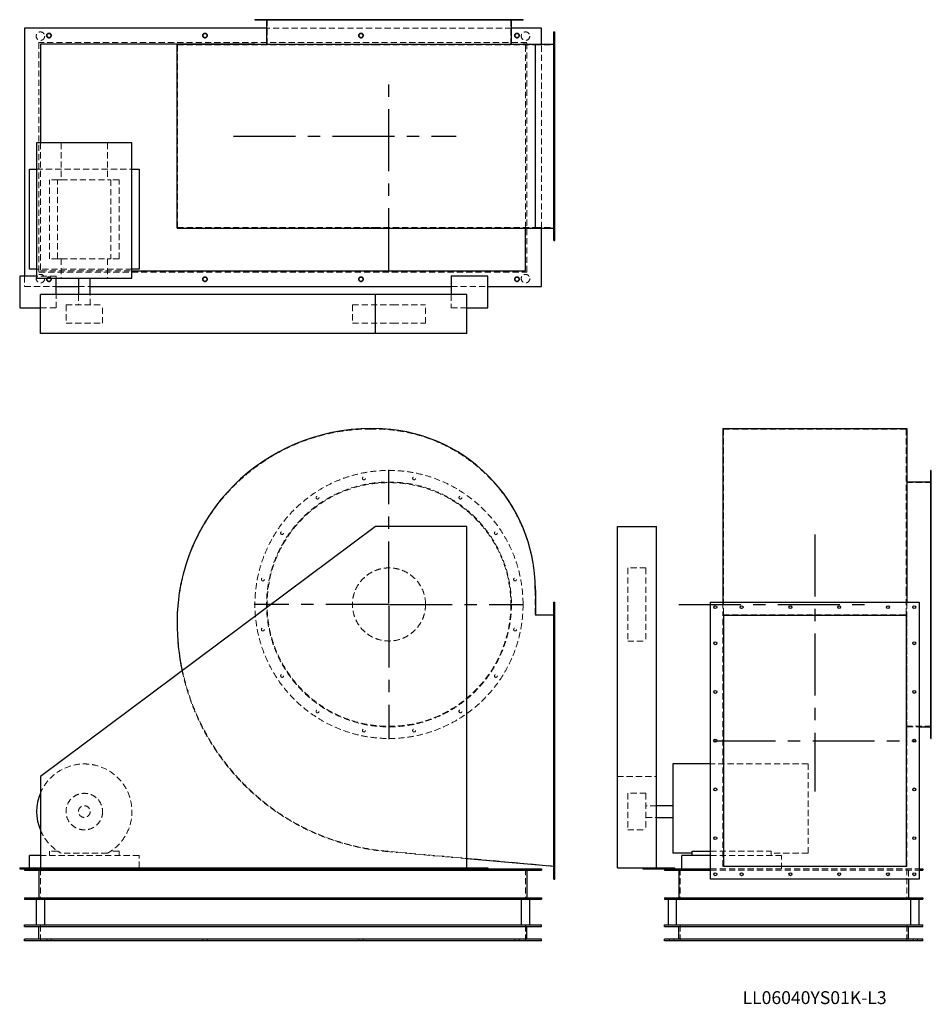
# Model space of a CAD drawing. Units: millimetres. Extents: x 140 to 3880, y 1104 to 5145.
import ezdxf

# ---------------------------------------------------------------- set-up
doc = ezdxf.new("R2010")
doc.units = ezdxf.units.MM
doc.header["$LTSCALE"] = 20
for name, pattern in [('CENTERX2', [20.32, 12.7, -2.54, 2.54, -2.54]), ('HIDDEN', [1.905, 1.27, -0.635]), ('PHANTOM', [12.7, 6.35, -1.27, 1.27, -1.27, 1.27, -1.27])]:
    doc.linetypes.add(name, pattern=pattern)
doc.layers.add('1', color=4, linetype='Continuous', lineweight=25)
doc.layers.add('基礎穴', color=1, linetype='PHANTOM', lineweight=35)
doc.layers.add('2', color=3, linetype='CENTERX2')
doc.styles.add('SLDTEXTSTYLE0', font='TXT', dxfattribs={"width": 0.7, "bigfont": 'bigfont'})

# ---------------------------------------------------------------- blocks, each defined once
blk = doc.blocks.new('SW_CENTERMARKSYMBOL_0')
at = {"layer": '2', "color": 0}
for p, q in [((0, 5), (0, 552.5)), ((-5, 0), (-552.5, 0)), ((0, 0), (-2.5, 0)), ((0, 0), (0, 2.5)), ((0, 0), (0, -2.5)), ((0, 0), (2.5, 0)), ((5, 0), (552.5, 0)), ((0, -5), (0, -552.5))]:
    blk.add_line(p, q, dxfattribs=at)

msp = doc.modelspace()

# ---------------------------------------------------------------- linework, layer by layer
at = {"color": 7, "linetype": 'HIDDEN', "lineweight": 18}
for p, q in [((1131.6, 5144.6), (1131.6, 5142.3)), ((1143.6, 5142.3), (1143.6, 5144.6)), ((1155, 5144.6), (1155, 5041.6)), ((1210.4, 5144.6), (1210.4, 5142.3)), ((1222.4, 5142.3), (1222.4, 5144.6)), ((1355.9, 5144.6), (1355.9, 5142.3)), ((1367.9, 5142.3), (1367.9, 5144.6)), ((1546.1, 5144.6), (1546.1, 5142.3)), ((1558.1, 5142.3), (1558.1, 5144.6)), ((1751.9, 5144.6), (1751.9, 5142.3)), ((1763.9, 5142.3), (1763.9, 5144.6)), ((1942, 5144.6), (1942, 5142.3)), ((1954, 5142.3), (1954, 5144.6)), ((2087.6, 5144.6), (2087.6, 5142.3)), ((2099.6, 5142.3), (2099.6, 5144.6)), ((2155, 5041.6), (2155, 5144.6)), ((2166.3, 5144.6), (2166.3, 5142.3)), ((2178.3, 5142.3), (2178.3, 5144.6)), ((2157.3, 5109.6), (1152.7, 5109.6)), ((2335, 5080.6), (2331, 5080.6)), ((2331, 5068.6), (2335, 5068.6)), ((2221, 5050.6), (219, 5050.6)), ((219, 5050.6), (219, 4108.6)), ((787, 4291.6), (787, 5041.6)), ((787, 5041.6), (1581, 5041.6)), ((1581, 5041.6), (1594.5, 5041.6)), ((1594.5, 5041.6), (2254, 5041.6)), ((2215, 4289.3), (2215, 5043.9)), ((2221, 4108.6), (2221, 5050.6)), ((2254, 4291.6), (2254, 5041.6)), ((2254, 5041.6), (2335, 5041.6)), ((2280, 4289.3), (2280, 5043.9)), ((2335, 4972.6), (2331, 4972.6)), ((2331, 4960.6), (2335, 4960.6)), ((2335, 4772.6), (2331, 4772.6)), ((2331, 4760.6), (2335, 4760.6)), ((225, 4639.1), (225, 4114.6)), ((310.2, 4639.1), (310.2, 4487.6)), ((499.7, 4639.1), (499.7, 4487.6)), ((2335, 4572.6), (2331, 4572.6)), ((209.5, 4530.6), (600.5, 4530.6)), ((2331, 4560.6), (2335, 4560.6)), ((262, 4163.6), (262, 4487.6)), ((295.5, 4487.6), (262, 4487.6)), ((295.5, 4163.6), (295.5, 4487.6)), ((295.5, 4487.6), (310.2, 4487.6)), ((310.2, 4487.6), (499.7, 4487.6)), ((499.7, 4487.6), (514.4, 4487.6)), ((514.4, 4487.6), (514.4, 4163.6)), ((548, 4487.6), (514.4, 4487.6)), ((548, 4163.6), (548, 4487.6)), ((2335, 4372.6), (2331, 4372.6)), ((2331, 4360.6), (2335, 4360.6)), ((787, 4291.6), (1581, 4291.6)), ((1581, 4291.6), (1594.5, 4291.6)), ((1594.5, 4291.6), (2254, 4291.6)), ((2254, 4291.6), (2335, 4291.6)), ((2335, 4264.6), (2331, 4264.6)), ((2331, 4252.6), (2335, 4252.6)), ((295.5, 4163.6), (262, 4163.6)), ((295.5, 4163.6), (310.2, 4163.6)), ((310.2, 4163.6), (310.2, 4084.1)), ((310.2, 4163.6), (499.7, 4163.6)), ((499.7, 4163.6), (514.4, 4163.6)), ((499.7, 4163.6), (499.7, 4084.1)), ((548, 4163.6), (514.4, 4163.6)), ((160, 4091.6), (160, 4049.6)), ((600.5, 4120.6), (209.5, 4120.6)), ((290, 4091.6), (209.5, 4091.6)), ((219, 4108.6), (2221, 4108.6)), ((225, 4114.6), (600.5, 4114.6)), ((290, 4084.1), (290, 4091.6)), ((160, 4049.6), (290, 4049.6)), ((381, 4049.6), (429, 4049.6)), ((1910, 4049.6), (2060, 4049.6)), ((290, 3961.6), (290, 4016.6)), ((381, 4016.6), (381, 3974.1)), ((429, 3974.1), (429, 4016.6)), ((1910, 4016.6), (1910, 3961.6)), ((225, 3961.6), (290, 3961.6)), ((330, 3974.1), (480, 3974.1)), ((330, 3974.1), (330, 3899.1)), ((480, 3899.1), (480, 3974.1)), ((1505, 3974.1), (1670.4, 3974.1)), ((1505, 3974.1), (1505, 3899.1)), ((1670.4, 3974.1), (1805, 3974.1)), ((1805, 3899.1), (1805, 3974.1)), ((1910, 3961.6), (1975, 3961.6)), ((330, 3899.1), (480, 3899.1)), ((1505, 3899.1), (1670.4, 3899.1)), ((1670.4, 3899.1), (1805, 3899.1)), ((1581, 3464.9), (1594.5, 3464.9)), ((3026.8, 3464.9), (3776.8, 3464.9)), ((3026.8, 3464.9), (3026.8, 2805.4)), ((3776.8, 3464.9), (3776.8, 2805.4)), ((3879.8, 3244.9), (3776.8, 3244.9)), ((3879.8, 3268.3), (3877.5, 3268.3)), ((3877.5, 3256.3), (3879.8, 3256.3)), ((3879.8, 3189.5), (3877.5, 3189.5)), ((3877.5, 3177.5), (3879.8, 3177.5)), ((3879.8, 3044), (3877.5, 3044)), ((3877.5, 3032), (3879.8, 3032)), ((2634.3, 2894.9), (2634.3, 2894.1)), ((2709.3, 2894.9), (2634.3, 2894.9)), ((2634.3, 2894.1), (2634.3, 2594.9)), ((2709.3, 2894.9), (2709.3, 2894.1)), ((2709.3, 2894.1), (2709.3, 2594.9)), ((3879.8, 2853.8), (3877.5, 2853.8)), ((3877.5, 2841.8), (3879.8, 2841.8)), ((2254, 2805.4), (2254, 2700.9)), ((3026.8, 2805.4), (3026.8, 2700.9)), ((3776.8, 2805.4), (3776.8, 2700.9)), ((3024.5, 2753.9), (3024.5, 2702.5)), ((3779.1, 2753.9), (3779.1, 2702.5)), ((3779.8, 2753.9), (3779.8, 2194.9)), ((2335, 2739.9), (2331, 2739.9)), ((2331, 2727.9), (2335, 2727.9)), ((2254, 2700.9), (2335, 2700.9)), ((3024.5, 2702.5), (3779.1, 2702.5)), ((3024.5, 1669.7), (3024.5, 2702.5)), ((3779.1, 1669.7), (3779.1, 2702.5)), ((3879.8, 2648), (3877.5, 2648)), ((3877.5, 2636), (3879.8, 2636)), ((2335, 2591.9), (2331, 2591.9)), ((2634.3, 2594.9), (2709.3, 2594.9)), ((2331, 2579.9), (2335, 2579.9)), ((3879.8, 2457.8), (3877.5, 2457.8)), ((3877.5, 2445.8), (3879.8, 2445.8)), ((2335, 2391.9), (2331, 2391.9)), ((2331, 2379.9), (2335, 2379.9)), ((3879.8, 2312.3), (3877.5, 2312.3)), ((3877.5, 2300.3), (3879.8, 2300.3)), ((3776.8, 2244.9), (3879.8, 2244.9)), ((3779.8, 2242.6), (3829.8, 2242.6)), ((3879.8, 2233.5), (3877.5, 2233.5)), ((2335, 2191.9), (2331, 2191.9)), ((3779.1, 2194.9), (3779.8, 2194.9)), ((3877.5, 2221.5), (3879.8, 2221.5)), ((2331, 2179.9), (2335, 2179.9)), ((3374.3, 2090.4), (2973.8, 2090.4)), ((3374.3, 1723.9), (3374.3, 2090.4)), ((2591.8, 2039.4), (2751.8, 2039.4)), ((2335, 1991.9), (2331, 1991.9)), ((2331, 1979.9), (2335, 1979.9)), ((2634.3, 1969.9), (2634.3, 1820.3)), ((2709.3, 1969.9), (2634.3, 1969.9)), ((2709.3, 1969.9), (2709.3, 1820.3)), ((2751.8, 1918.9), (2709.3, 1918.9)), ((2709.3, 1870.9), (2751.8, 1870.9)), ((2634.3, 1820.3), (2634.3, 1819.9)), ((2634.3, 1819.9), (2709.3, 1819.9)), ((2709.3, 1820.3), (2709.3, 1819.9)), ((2335, 1791.9), (2331, 1791.9)), ((2331, 1779.9), (2335, 1779.9)), ((630, 1714.9), (225, 1714.9)), ((295.5, 1732.9), (262, 1732.9)), ((262, 1732.9), (262, 1714.9)), ((499.7, 1723.9), (310.2, 1723.9)), ((548, 1732.9), (514.4, 1732.9)), ((548, 1714.9), (548, 1732.9)), ((630, 1664.4), (630, 1714.9)), ((1975, 1701.5), (1644.9, 1731.1)), ((2335, 1670.9), (1645, 1732.7)), ((2973.8, 1732.9), (3222.8, 1732.9)), ((3265.8, 1714.9), (2973.8, 1714.9)), ((3222.8, 1714.9), (3222.8, 1732.9)), ((3374.3, 1723.9), (3222.8, 1723.9)), ((3265.8, 1659.9), (3265.8, 1714.9)), ((180, 1659.9), (180, 1664.4)), ((225, 1659.9), (225, 1534.9)), ((2215, 1659.9), (2215, 1534.9)), ((2849.8, 1659.9), (2849.8, 1534.9)), ((2973.8, 1659.9), (3829.8, 1659.9)), ((3779.1, 1669.7), (3024.5, 1669.7)), ((3779.8, 1659.9), (3779.8, 1534.9)), ((2335, 1643.9), (2331, 1643.9)), ((2331, 1631.9), (2335, 1631.9)), ((2973.8, 1653.9), (3829.8, 1653.9)), ((3785.8, 1653.9), (3785.8, 1617.9)), ((225, 1364.9), (225, 1429.9)), ((2215, 1364.9), (2215, 1429.9)), ((2849.8, 1364.9), (2849.8, 1429.9)), ((3779.8, 1364.9), (3779.8, 1429.9)), ((251, 1370.9), (251, 1364.9)), ((269, 1364.9), (269, 1370.9)), ((891, 1370.9), (891, 1364.9)), ((909, 1364.9), (909, 1370.9)), ((1531, 1370.9), (1531, 1364.9)), ((1549, 1364.9), (1549, 1370.9)), ((2171, 1370.9), (2171, 1364.9)), ((2189, 1364.9), (2189, 1370.9)), ((2805.8, 1370.9), (2805.8, 1364.9)), ((2823.8, 1364.9), (2823.8, 1370.9)), ((3805.8, 1370.9), (3805.8, 1364.9)), ((3823.8, 1364.9), (3823.8, 1370.9))]:
    msp.add_line(p, q, dxfattribs=at)
for centre, radius in [((225, 5077.1), 17.5), ((2215, 5077.1), 17.5), ((260, 5079.6), 9), ((900, 5079.6), 9), ((1540, 5079.6), 9), ((2180, 5079.6), 9), ((225, 4082.1), 17.5), ((260, 4079.6), 9), ((900, 4079.6), 9), ((1540, 4079.6), 9), ((2180, 4079.6), 9), ((2215, 4082.1), 17.5), ((1655, 2744.9), 550), ((1655, 2744.9), 502.3), ((1655, 2744.9), 500), ((1552.1, 3262.3), 6), ((1757.9, 3262.3), 6), ((1361.9, 3183.5), 6), ((1948, 3183.5), 6), ((1216.4, 3038), 6), ((2093.6, 3038), 6), ((1655, 2744.9), 150), ((1137.6, 2847.8), 6), ((2172.3, 2847.8), 6), ((1137.6, 2642), 6), ((2172.3, 2642), 6), ((1216.4, 2451.8), 6), ((2093.6, 2451.8), 6), ((1361.9, 2306.3), 6), ((1948, 2306.3), 6), ((1552.1, 2227.5), 6), ((1757.9, 2227.5), 6), ((405, 1894.9), 75), ((405, 1894.9), 24)]:
    msp.add_circle(centre, radius, dxfattribs=at)
for centre, radius, start, end in [((1581, 2670.9), 794, 90, 180), ((1594.5, 2805.4), 659.5, 0, 90), ((1729, 2670.9), 942, 180, 264.8858), ((1729, 2670.9), 943.6, 192.1173, 264.8858), ((405, 1894.9), 195.5, 298.9928, 157.031), ((405, 1894.9), 195.5, 202.969, 241.0072)]:
    msp.add_arc(centre, radius, start, end, dxfattribs=at)
at = {"layer": '1'}
for p, q in [((1105, 5144.6), (1105, 5142.3)), ((2205, 5144.6), (1105, 5144.6)), ((2205, 5142.3), (1105, 5142.3)), ((1152.7, 5142.3), (1152.7, 5044.6)), ((2157.3, 5044.6), (2157.3, 5142.3)), ((2205, 5142.3), (2205, 5144.6)), ((160, 5109.6), (160, 4091.6)), ((1152.7, 5109.6), (160, 5109.6)), ((2280, 5109.6), (2157.3, 5109.6)), ((2280, 5043.9), (2280, 5109.6)), ((2331, 4238.6), (2331, 5094.6)), ((2331, 5094.6), (2335, 5094.6)), ((2335, 4238.6), (2335, 5094.6)), ((1105, 5044.6), (225, 5044.6)), ((225, 5044.6), (225, 4639.1)), ((785.4, 4289.3), (785.4, 5043.9)), ((785.4, 5043.9), (1581, 5043.9)), ((1105, 5044.6), (1105, 5043.9)), ((1105, 5044.6), (2205, 5044.6)), ((1581, 5043.9), (1594.5, 5043.9)), ((1594.5, 5043.9), (2255.6, 5043.9)), ((2205, 5043.9), (2205, 5044.6)), ((2215, 5044.6), (2205, 5044.6)), ((2215, 5043.9), (2215, 5044.6)), ((2255.6, 4289.3), (2255.6, 5043.9)), ((2255.6, 5043.9), (2331, 5043.9)), ((209.5, 4639.1), (209.5, 4084.1)), ((600.5, 4639.1), (209.5, 4639.1)), ((600.5, 4084.1), (600.5, 4639.1)), ((180, 4120.6), (180, 4530.6)), ((180, 4530.6), (209.5, 4530.6)), ((600.5, 4530.6), (630, 4530.6)), ((630, 4530.6), (630, 4120.6)), ((785.4, 4289.3), (1581, 4289.3)), ((1581, 4289.3), (1594.5, 4289.3)), ((1594.5, 4289.3), (2255.6, 4289.3)), ((2215, 4114.6), (2215, 4289.3)), ((2255.6, 4289.3), (2331, 4289.3)), ((2280, 4049.6), (2280, 4289.3)), ((2331, 4238.6), (2335, 4238.6)), ((209.5, 4091.6), (140, 4091.6)), ((140, 4091.6), (140, 3961.6)), ((209.5, 4120.6), (180, 4120.6)), ((209.5, 4084.1), (600.5, 4084.1)), ((290, 4016.6), (290, 4084.1)), ((381, 4084.1), (381, 4016.6)), ((429, 4016.6), (429, 4084.1)), ((630, 4120.6), (600.5, 4120.6)), ((600.5, 4114.6), (2215, 4114.6)), ((2060, 4091.6), (1910, 4091.6)), ((1910, 4091.6), (1910, 4016.6)), ((2060, 3961.6), (2060, 4091.6)), ((290, 4049.6), (381, 4049.6)), ((429, 4049.6), (1910, 4049.6)), ((2060, 4049.6), (2280, 4049.6)), ((225, 3856.6), (225, 4016.6)), ((1600, 4016.6), (225, 4016.6)), ((1600, 3856.6), (1600, 4016.6)), ((1975, 4016.6), (1600, 4016.6)), ((1975, 3856.6), (1975, 4016.6)), ((140, 3961.6), (225, 3961.6)), ((1975, 3961.6), (2060, 3961.6)), ((1600, 3856.6), (225, 3856.6)), ((1975, 3856.6), (1600, 3856.6)), ((1581, 3466.5), (1594.5, 3466.5)), ((3024.5, 3466.5), (3779.1, 3466.5)), ((3024.5, 3466.5), (3024.5, 2805.4)), ((3779.1, 3466.5), (3779.1, 2805.4)), ((3779.8, 3294.9), (3779.1, 3294.9)), ((3779.8, 3294.9), (3779.8, 2753.9)), ((3879.8, 3294.9), (3877.5, 3294.9)), ((3877.5, 2194.9), (3877.5, 3294.9)), ((3879.8, 2194.9), (3879.8, 3294.9)), ((3877.5, 3247.2), (3779.8, 3247.2)), ((1600, 3064.4), (225, 2039.4)), ((1975, 3064.4), (1600, 3064.4)), ((1975, 1664.4), (1975, 3064.4)), ((2591.8, 1664.4), (2591.8, 3064.4)), ((2591.8, 3064.4), (2751.8, 3064.4)), ((2751.8, 1664.4), (2751.8, 3064.4)), ((2255.6, 2805.4), (2255.6, 2702.5)), ((3024.5, 2805.4), (3024.5, 2753.9)), ((3779.1, 2805.4), (3779.1, 2753.9)), ((2331, 2753.9), (2335, 2753.9)), ((2331, 1617.9), (2331, 2753.9)), ((2335, 1617.9), (2335, 2753.9)), ((2973.8, 2753.9), (3829.8, 2753.9)), ((2973.8, 1617.9), (2973.8, 2753.9)), ((3829.8, 2753.9), (3829.8, 1617.9)), ((2255.6, 2702.5), (2331, 2702.5)), ((3026.8, 2700.9), (3776.8, 2700.9)), ((3026.8, 2700.9), (3026.8, 1670.9)), ((3776.8, 2700.9), (3776.8, 1670.9)), ((3829.8, 2242.6), (3877.5, 2242.6)), ((3877.5, 2194.9), (3879.8, 2194.9)), ((2973.8, 2090.4), (2819.3, 2090.4)), ((2819.3, 2090.4), (2819.3, 1723.9)), ((225, 2039.4), (225, 1664.4)), ((2819.3, 1918.9), (2751.8, 1918.9)), ((2751.8, 1870.9), (2819.3, 1870.9)), ((180, 1664.4), (180, 1714.9)), ((225, 1714.9), (180, 1714.9)), ((2331, 1669.7), (1975, 1701.5)), ((2898.8, 1723.9), (2819.3, 1723.9)), ((2855.8, 1659.9), (2855.8, 1714.9)), ((2973.8, 1714.9), (2855.8, 1714.9)), ((2898.8, 1714.9), (2898.8, 1732.9)), ((2898.8, 1732.9), (2973.8, 1732.9)), ((140, 1664.4), (225, 1664.4)), ((140, 1664.4), (140, 1659.9)), ((140, 1659.9), (290, 1659.9)), ((160, 1659.9), (160, 1653.9)), ((225, 1664.4), (1975, 1664.4)), ((290, 1664.4), (290, 1659.9)), ((290, 1659.9), (1910, 1659.9)), ((630, 1659.9), (630, 1664.4)), ((1910, 1664.4), (1910, 1659.9)), ((1910, 1659.9), (2060, 1659.9)), ((1975, 1664.4), (2060, 1664.4)), ((2060, 1664.4), (2060, 1659.9)), ((2060, 1659.9), (2280, 1659.9)), ((2280, 1659.9), (2280, 1653.9)), ((2591.8, 1664.4), (2696.8, 1664.4)), ((2696.8, 1664.4), (2696.8, 1659.9)), ((2696.8, 1664.4), (2826.8, 1664.4)), ((2696.8, 1659.9), (2784.8, 1659.9)), ((2784.8, 1659.9), (2784.8, 1653.9)), ((2784.8, 1659.9), (2973.8, 1659.9)), ((2826.8, 1664.4), (2826.8, 1659.9)), ((3026.8, 1670.9), (3776.8, 1670.9)), ((3829.8, 1659.9), (3844.8, 1659.9)), ((3844.8, 1659.9), (3844.8, 1653.9)), ((160, 1653.9), (2280, 1653.9)), ((219, 1653.9), (219, 1540.9)), ((2221, 1653.9), (2221, 1540.9)), ((2331, 1617.9), (2335, 1617.9)), ((2784.8, 1653.9), (2973.8, 1653.9)), ((2843.8, 1653.9), (2843.8, 1540.9)), ((3829.8, 1617.9), (2973.8, 1617.9)), ((3785.8, 1617.9), (3785.8, 1540.9)), ((3829.8, 1653.9), (3844.8, 1653.9)), ((160, 1540.9), (160, 1534.9)), ((160, 1540.9), (2280, 1540.9)), ((2280, 1540.9), (2280, 1534.9)), ((2784.8, 1540.9), (2784.8, 1534.9)), ((2784.8, 1540.9), (3844.8, 1540.9)), ((3844.8, 1540.9), (3844.8, 1534.9)), ((160, 1534.9), (2280, 1534.9)), ((207.5, 1534.9), (207.5, 1429.9)), ((242.5, 1429.9), (242.5, 1534.9)), ((2197.5, 1534.9), (2197.5, 1429.9)), ((2232.5, 1429.9), (2232.5, 1534.9)), ((2784.8, 1534.9), (3844.8, 1534.9)), ((2799.8, 1534.9), (2799.8, 1429.9)), ((2834.8, 1429.9), (2834.8, 1534.9)), ((3794.8, 1534.9), (3794.8, 1429.9)), ((3829.8, 1429.9), (3829.8, 1534.9)), ((160, 1429.9), (2280, 1429.9)), ((160, 1423.9), (160, 1429.9)), ((160, 1423.9), (2280, 1423.9)), ((219, 1370.9), (219, 1423.9)), ((2221, 1370.9), (2221, 1423.9)), ((2280, 1423.9), (2280, 1429.9)), ((2784.8, 1423.9), (2784.8, 1429.9)), ((2784.8, 1429.9), (3844.8, 1429.9)), ((2784.8, 1423.9), (3844.8, 1423.9)), ((2843.8, 1370.9), (2843.8, 1423.9)), ((3785.8, 1370.9), (3785.8, 1423.9)), ((3844.8, 1423.9), (3844.8, 1429.9)), ((160, 1364.9), (160, 1370.9)), ((2280, 1370.9), (160, 1370.9)), ((2280, 1364.9), (160, 1364.9)), ((2280, 1364.9), (2280, 1370.9)), ((2784.8, 1364.9), (2784.8, 1370.9)), ((3844.8, 1370.9), (2784.8, 1370.9)), ((3844.8, 1364.9), (2784.8, 1364.9)), ((3844.8, 1364.9), (3844.8, 1370.9))]:
    msp.add_line(p, q, dxfattribs=at)
for centre in [(2993.8, 2733.9), (3101.8, 2733.9), (3301.8, 2733.9), (3501.8, 2733.9), (3701.8, 2733.9), (3809.8, 2733.9), (2993.8, 2585.9), (3809.8, 2585.9), (2993.8, 2385.9), (3809.8, 2385.9), (2993.8, 2185.9), (3809.8, 2185.9), (2993.8, 1985.9), (3809.8, 1985.9), (2993.8, 1785.9), (3809.8, 1785.9), (2993.8, 1637.9), (3101.8, 1637.9), (3301.8, 1637.9), (3501.8, 1637.9), (3701.8, 1637.9), (3809.8, 1637.9)]:
    msp.add_circle(centre, 6, dxfattribs=at)
for centre, radius, start, end in [((1581, 2670.9), 795.6, 90, 180), ((1594.5, 2805.4), 661.1, 0, 90), ((1729, 2670.9), 943.6, 180, 192.1173), ((405, 1894.9), 195.5, 157.031, 202.969)]:
    msp.add_arc(centre, radius, start, end, dxfattribs=at)
at = {"layer": '2'}
for p, q in [((1655, 4117), (1655, 4891.6)), ((1016.9, 4666.6), (1930.2, 4666.6)), ((3401.8, 3031.5), (3401.8, 1977.1)), ((2843.9, 2744.9), (3626.9, 2744.9)), ((2986.8, 2185.9), (3816.8, 2185.9))]:
    msp.add_line(p, q, dxfattribs=at)
at = {"layer": '基礎穴'}
for centre in [(260, 5079.6), (900, 5079.6), (1540, 5079.6), (2180, 5079.6), (260, 4079.6), (900, 4079.6), (1540, 4079.6), (2180, 4079.6)]:
    msp.add_circle(centre, 9, dxfattribs=at)

# ---------------------------------------------------------------- block references
at = {"layer": '2'}
msp.add_blockref('SW_CENTERMARKSYMBOL_0', (1655, 2744.9), dxfattribs=at)

# ---------------------------------------------------------------- texts
at = {"color": 7, "linetype": 'Continuous', "lineweight": 0, "insert": (3105.4, 1157.9), "char_height": 52.917, "attachment_point": 1, "style": 'SLDTEXTSTYLE0'}
msp.add_mtext('LL06040YS01K-L3', dxfattribs=at)

doc.saveas('drawing.dxf')
